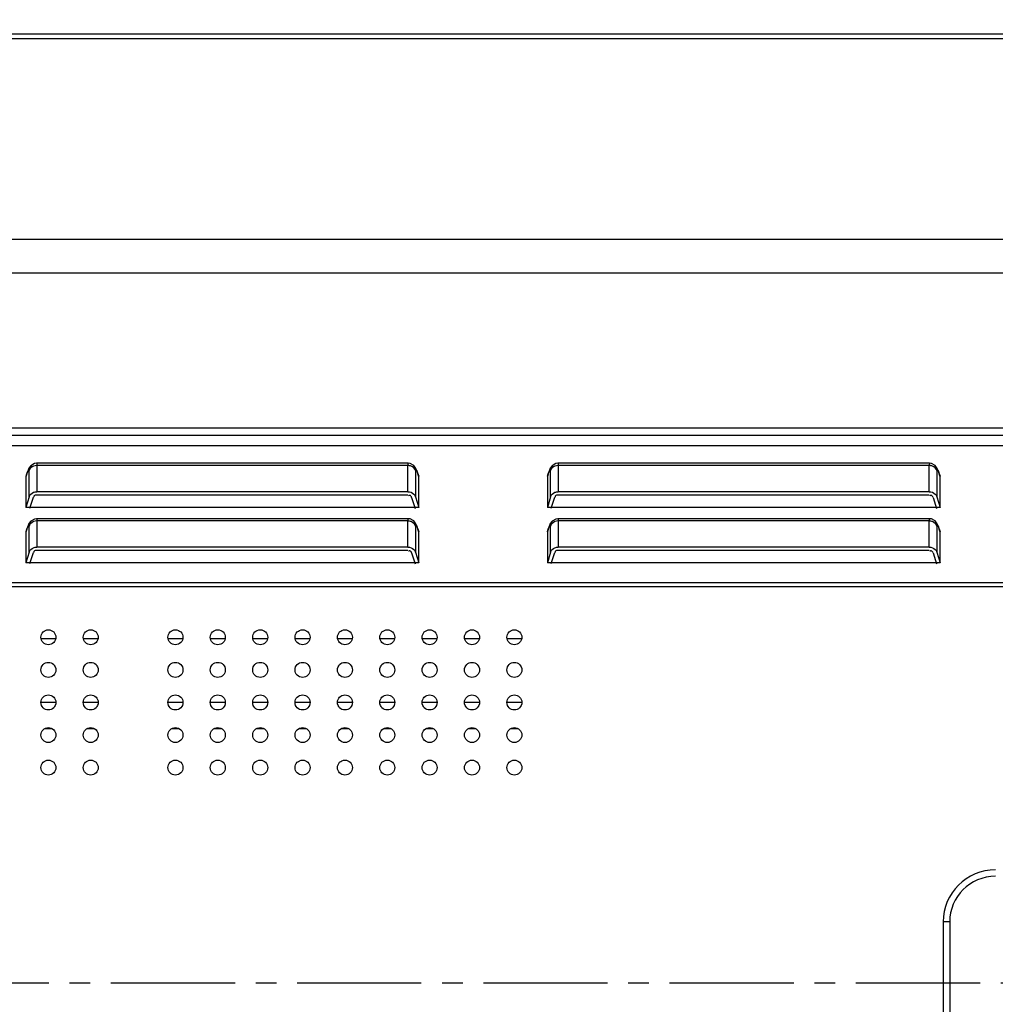
# Model space of a CAD drawing. Units: millimetres. Extents: x 29441 to 34197, y 7657 to 11027.
# Drawn here: x 32734 to 32884, y 9740 to 9891 of the extents above; entities that cross this region are included whole.
import ezdxf

# ---------------------------------------------------------------- set-up
doc = ezdxf.new("R2010")
doc.units = ezdxf.units.MM
doc.header["$MEASUREMENT"] = 0
doc.header["$PDSIZE"] = -1
doc.linetypes.add('CENTER2', pattern=[28.575, 19.05, -3.175, 3.175, -3.175])
doc.layers.get('0').update_dxf_attribs({"linetype": 'CONTINUOUS'})
doc.layers.get('Defpoints').update_dxf_attribs({"linetype": 'CONTINUOUS'})
doc.layers.add('中心线', color=7, linetype='CENTER2')
doc.dimstyles.new('55寸', dxfattribs={"dimtxt": 30, "dimasz": 25, "dimexe": 5, "dimexo": 2.5, "dimgap": 2, "dimtad": 1, "dimdec": 0, "dimzin": 0, "dimdsep": 46, "dimtxsty": 'Standard', "dimcen": 8, "dimclrd": 256, "dimclre": 256, "dimclrt": 256, "dimadec": 0, "dimazin": 0, "dimtfac": 1, "dimtdec": 4, "dimtofl": 0, "dimtmove": 0, "dimatfit": 3, "dimfxl": 0, "dimtolj": 1, "dimtzin": 0, "dimlwd": -1, "dimlwe": -1, "dimarcsym": 0})

# ---------------------------------------------------------------- blocks, each defined once
blk = doc.blocks.new('*D19')
at = {"layer": 'Defpoints', "color": 0, "true_color": 0x000000}
for p in [(32998.33, 10037.97), (32547.16, 9912.82), (32998.33, 9743.35)]:
    blk.add_point(p, dxfattribs=at)
at = {"layer": '中心线', "color": 0, "true_color": 0x000000}
for p, q in [((32547.16, 9915.32), (32547.16, 10042.97)), ((32998.33, 9745.85), (32998.33, 10042.97)), ((32572.16, 10037.97), (32973.33, 10037.97))]:
    blk.add_line(p, q, dxfattribs=at)
for points in [[(32572.16, 10042.14), (32572.16, 10033.8), (32547.16, 10037.97)], [(32973.33, 10042.14), (32973.33, 10033.8), (32998.33, 10037.97)]]:
    blk.add_solid(points, dxfattribs=at)
at = {"layer": '中心线', "color": 0, "true_color": 0x000000, "insert": (32772.74, 10054.97), "char_height": 30, "attachment_point": 5}
blk.add_mtext('451mm', dxfattribs=at)
blk = doc.blocks.new('*D21')
at = {"layer": 'Defpoints', "color": 0, "true_color": 0x000000}
for p in [(32578.73, 9932.64), (32447.19, 9743.35), (32998.33, 9743.35)]:
    blk.add_point(p, dxfattribs=at)
at = {"layer": '中心线', "color": 0, "true_color": 0x000000}
for p, q in [((32576.23, 9932.64), (32442.19, 9932.64)), ((32447.19, 9907.64), (32447.19, 9768.35)), ((32995.83, 9743.35), (32442.19, 9743.35))]:
    blk.add_line(p, q, dxfattribs=at)
for points in [[(32443.02, 9907.64), (32451.35, 9907.64), (32447.19, 9932.64)], [(32443.02, 9768.35), (32451.35, 9768.35), (32447.19, 9743.35)]]:
    blk.add_solid(points, dxfattribs=at)
at = {"layer": '中心线', "color": 0, "true_color": 0x000000, "insert": (32430.19, 9837.99), "char_height": 30, "attachment_point": 5, "rotation": 90}
blk.add_mtext('189mm', dxfattribs=at)
blk = doc.blocks.new('*D22')
at = {"layer": 'Defpoints', "color": 0, "true_color": 0x000000}
for p in [(32998.33, 9743.35), (32447.23, 9343.35), (32998.33, 9343.35)]:
    blk.add_point(p, dxfattribs=at)
at = {"layer": '中心线', "color": 0, "true_color": 0x000000}
for p, q in [((32995.83, 9743.35), (32442.23, 9743.35)), ((32447.23, 9718.35), (32447.23, 9368.35)), ((32995.83, 9343.35), (32442.23, 9343.35))]:
    blk.add_line(p, q, dxfattribs=at)
for points in [[(32443.06, 9718.35), (32451.39, 9718.35), (32447.23, 9743.35)], [(32443.06, 9368.35), (32451.39, 9368.35), (32447.23, 9343.35)]]:
    blk.add_solid(points, dxfattribs=at)
at = {"layer": '中心线', "color": 0, "true_color": 0x000000, "insert": (32430.23, 9543.35), "char_height": 30, "attachment_point": 5, "rotation": 90}
blk.add_mtext('400mm', dxfattribs=at)

msp = doc.modelspace()

# ---------------------------------------------------------------- linework, layer by layer
at = {"color": 0, "linetype": 'Continuous', "true_color": 0x000007}
for p, q in [((32596.82, 9889.05), (33799.83, 9889.05)), ((32596.82, 9888.34), (33799.83, 9888.34)), ((33768.99, 9857.51), (32627.66, 9857.51)), ((32622.51, 9852.36), (33774.14, 9852.36)), ((32648, 9828.61), (33443.75, 9828.61)), ((33442.88, 9827.41), (32648.88, 9827.41)), ((33442.88, 9825.84), (32648.88, 9825.84)), ((32793.79, 9823.15), (32736.76, 9823.15)), ((32736.81, 9822.8), (32736.81, 9818.8)), ((32793.74, 9822.8), (32736.81, 9822.8)), ((32793.74, 9818.8), (32793.74, 9822.8)), ((32794.1, 9823.11), (32793.79, 9823.15)), ((32794.66, 9822.8), (32794.1, 9823.11)), ((32794.96, 9822.38), (32794.66, 9822.8)), ((32795.16, 9821.93), (32794.96, 9822.38)), ((32873.79, 9823.15), (32816.76, 9823.15)), ((32816.81, 9822.8), (32816.81, 9818.8)), ((32873.74, 9822.8), (32816.81, 9822.8)), ((32873.74, 9818.8), (32873.74, 9822.8)), ((32874.1, 9823.11), (32873.79, 9823.15)), ((32874.66, 9822.8), (32874.1, 9823.11)), ((32874.96, 9822.38), (32874.66, 9822.8)), ((32875.16, 9821.93), (32874.96, 9822.38)), ((32735.27, 9821.52), (32735.14, 9821.08)), ((32735.15, 9821.16), (32735.14, 9821.08)), ((32735.14, 9821.08), (32735.14, 9816.38)), ((32735.15, 9821.16), (32735.29, 9821.61)), ((32735.27, 9821.52), (32735.29, 9821.6)), ((32735.41, 9821.96), (32735.29, 9821.6)), ((32735.65, 9818.03), (32735.65, 9822.03)), ((32794.9, 9822.03), (32794.9, 9818.03)), ((32795.26, 9821.6), (32795.16, 9821.93)), ((32795.26, 9821.61), (32795.4, 9821.16)), ((32795.26, 9821.6), (32795.28, 9821.52)), ((32795.41, 9821.08), (32795.28, 9821.52)), ((32795.41, 9821.08), (32795.4, 9821.16)), ((32795.41, 9816.38), (32795.41, 9821.08)), ((32815.27, 9821.52), (32815.14, 9821.08)), ((32815.15, 9821.16), (32815.14, 9821.08)), ((32815.14, 9821.08), (32815.14, 9816.38)), ((32815.15, 9821.16), (32815.29, 9821.61)), ((32815.27, 9821.52), (32815.29, 9821.6)), ((32815.41, 9821.96), (32815.29, 9821.6)), ((32815.65, 9818.03), (32815.65, 9822.03)), ((32874.9, 9822.03), (32874.9, 9818.03)), ((32875.26, 9821.6), (32875.16, 9821.93)), ((32875.26, 9821.61), (32875.4, 9821.16)), ((32875.26, 9821.6), (32875.28, 9821.52)), ((32875.41, 9821.08), (32875.28, 9821.52)), ((32875.41, 9821.08), (32875.4, 9821.16)), ((32875.41, 9816.38), (32875.41, 9821.08)), ((32735.65, 9818.03), (32735.14, 9816.38)), ((32736.23, 9817.9), (32735.7, 9816.2)), ((32793.74, 9818.8), (32736.81, 9818.8)), ((32793.74, 9818.28), (32736.81, 9818.28)), ((32794.32, 9817.9), (32794.85, 9816.2)), ((32794.9, 9818.03), (32795.41, 9816.38)), ((32815.65, 9818.03), (32815.14, 9816.38)), ((32816.23, 9817.9), (32815.7, 9816.2)), ((32873.74, 9818.8), (32816.81, 9818.8)), ((32873.74, 9818.28), (32816.81, 9818.28)), ((32874.32, 9817.9), (32874.85, 9816.2)), ((32874.9, 9818.03), (32875.41, 9816.38)), ((32795.41, 9816.38), (32735.14, 9816.38)), ((32875.41, 9816.38), (32815.14, 9816.38)), ((32735.41, 9813.46), (32735.29, 9813.1)), ((32735.65, 9809.53), (32735.65, 9813.53)), ((32793.79, 9814.65), (32736.76, 9814.65)), ((32736.81, 9814.3), (32736.81, 9810.3)), ((32793.74, 9814.3), (32736.81, 9814.3)), ((32793.74, 9810.3), (32793.74, 9814.3)), ((32794.1, 9814.61), (32793.79, 9814.65)), ((32794.66, 9814.3), (32794.1, 9814.61)), ((32794.96, 9813.88), (32794.66, 9814.3)), ((32794.9, 9813.53), (32794.9, 9809.53)), ((32795.16, 9813.43), (32794.96, 9813.88)), ((32795.26, 9813.1), (32795.16, 9813.43)), ((32815.41, 9813.46), (32815.29, 9813.1)), ((32815.65, 9809.53), (32815.65, 9813.53)), ((32873.79, 9814.65), (32816.76, 9814.65)), ((32816.81, 9814.3), (32816.81, 9810.3)), ((32873.74, 9814.3), (32816.81, 9814.3)), ((32873.74, 9810.3), (32873.74, 9814.3)), ((32874.1, 9814.61), (32873.79, 9814.65)), ((32874.66, 9814.3), (32874.1, 9814.61)), ((32874.96, 9813.88), (32874.66, 9814.3)), ((32874.9, 9813.53), (32874.9, 9809.53)), ((32875.16, 9813.43), (32874.96, 9813.88)), ((32875.26, 9813.1), (32875.16, 9813.43)), ((32735.27, 9813.02), (32735.14, 9812.58)), ((32735.15, 9812.66), (32735.14, 9812.58)), ((32735.14, 9812.58), (32735.14, 9807.88)), ((32735.15, 9812.66), (32735.29, 9813.11)), ((32735.27, 9813.02), (32735.29, 9813.1)), ((32795.26, 9813.11), (32795.4, 9812.66)), ((32795.26, 9813.1), (32795.28, 9813.02)), ((32795.41, 9812.58), (32795.28, 9813.02)), ((32795.41, 9812.58), (32795.4, 9812.66)), ((32795.41, 9807.88), (32795.41, 9812.58)), ((32815.27, 9813.02), (32815.14, 9812.58)), ((32815.15, 9812.66), (32815.14, 9812.58)), ((32815.14, 9812.58), (32815.14, 9807.88)), ((32815.15, 9812.66), (32815.29, 9813.11)), ((32815.27, 9813.02), (32815.29, 9813.1)), ((32875.26, 9813.11), (32875.4, 9812.66)), ((32875.26, 9813.1), (32875.28, 9813.02)), ((32875.41, 9812.58), (32875.28, 9813.02)), ((32875.41, 9812.58), (32875.4, 9812.66)), ((32875.41, 9807.88), (32875.41, 9812.58)), ((32793.74, 9810.3), (32736.81, 9810.3)), ((32873.74, 9810.3), (32816.81, 9810.3)), ((32735.65, 9809.53), (32735.14, 9807.88)), ((32736.23, 9809.4), (32735.7, 9807.7)), ((32793.74, 9809.78), (32736.81, 9809.78)), ((32794.32, 9809.4), (32794.85, 9807.7)), ((32794.9, 9809.53), (32795.41, 9807.88)), ((32815.65, 9809.53), (32815.14, 9807.88)), ((32816.23, 9809.4), (32815.7, 9807.7)), ((32873.74, 9809.78), (32816.81, 9809.78)), ((32874.32, 9809.4), (32874.85, 9807.7)), ((32874.9, 9809.53), (32875.41, 9807.88)), ((32795.41, 9807.88), (32735.14, 9807.88)), ((32875.41, 9807.88), (32815.14, 9807.88)), ((32635.88, 9804.88), (33455.88, 9804.88)), ((33455.88, 9804.18), (32635.88, 9804.18)), ((32739.66, 9796.19), (32737.49, 9796.19)), ((32746.16, 9796.19), (32743.99, 9796.19)), ((32759.16, 9796.19), (32756.99, 9796.19)), ((32765.66, 9796.19), (32763.49, 9796.19)), ((32772.16, 9796.19), (32769.99, 9796.19)), ((32778.66, 9796.19), (32776.49, 9796.19)), ((32785.16, 9796.19), (32782.99, 9796.19)), ((32791.66, 9796.19), (32789.49, 9796.19)), ((32798.16, 9796.19), (32795.99, 9796.19)), ((32804.66, 9796.19), (32802.49, 9796.19)), ((32811.16, 9796.19), (32808.99, 9796.19)), ((32737.43, 9786.5), (32739.73, 9786.5)), ((32743.93, 9786.5), (32746.23, 9786.5)), ((32756.93, 9786.5), (32759.23, 9786.5)), ((32763.43, 9786.5), (32765.73, 9786.5)), ((32769.93, 9786.5), (32772.23, 9786.5)), ((32776.43, 9786.5), (32778.73, 9786.5)), ((32782.93, 9786.5), (32785.23, 9786.5)), ((32789.43, 9786.5), (32791.73, 9786.5)), ((32795.93, 9786.5), (32798.23, 9786.5)), ((32802.43, 9786.5), (32804.73, 9786.5)), ((32808.93, 9786.5), (32811.23, 9786.5)), ((32738.06, 9782.46), (32739.08, 9782.46)), ((32744.56, 9782.46), (32745.58, 9782.46)), ((32757.56, 9782.46), (32758.58, 9782.46)), ((32764.06, 9782.46), (32765.08, 9782.46)), ((32770.56, 9782.46), (32771.58, 9782.46)), ((32777.06, 9782.46), (32778.08, 9782.46)), ((32783.56, 9782.46), (32784.58, 9782.46)), ((32790.06, 9782.46), (32791.08, 9782.46)), ((32796.56, 9782.46), (32797.58, 9782.46)), ((32803.06, 9782.46), (32804.08, 9782.46)), ((32809.56, 9782.46), (32810.58, 9782.46)), ((32875.88, 9752.77), (32875.88, 9576.15)), ((32876.88, 9752.77), (32875.88, 9752.77)), ((32876.88, 9752.77), (32876.88, 9576.15))]:
    msp.add_line(p, q, dxfattribs=at)
for points in [[(32735.88, 9822.79), (32735.6, 9822.4), (32735.41, 9821.96)], [(32736.76, 9823.15), (32736.43, 9823.1), (32735.88, 9822.79)], [(32815.88, 9822.79), (32815.6, 9822.4), (32815.41, 9821.96)], [(32816.76, 9823.15), (32816.43, 9823.1), (32815.88, 9822.79)], [(32735.88, 9814.29), (32735.6, 9813.9), (32735.41, 9813.46)], [(32736.76, 9814.65), (32736.43, 9814.6), (32735.88, 9814.29)], [(32815.88, 9814.29), (32815.6, 9813.9), (32815.41, 9813.46)], [(32816.76, 9814.65), (32816.43, 9814.6), (32815.88, 9814.29)]]:
    msp.add_lwpolyline(points, dxfattribs=at)
for centre in [(32738.58, 9796.45), (32745.08, 9796.45), (32758.08, 9796.45), (32764.58, 9796.45), (32771.08, 9796.45), (32777.58, 9796.45), (32784.08, 9796.45), (32790.58, 9796.45), (32797.08, 9796.45), (32803.58, 9796.45), (32810.08, 9796.45), (32738.58, 9791.45), (32745.08, 9791.45), (32758.08, 9791.45), (32764.58, 9791.45), (32771.08, 9791.45), (32777.58, 9791.45), (32784.08, 9791.45), (32790.58, 9791.45), (32797.08, 9791.45), (32803.58, 9791.45), (32810.08, 9791.45), (32738.58, 9786.45), (32745.08, 9786.45), (32758.08, 9786.45), (32764.58, 9786.45), (32771.08, 9786.45), (32777.58, 9786.45), (32784.08, 9786.45), (32790.58, 9786.45), (32797.08, 9786.45), (32803.58, 9786.45), (32810.08, 9786.45), (32738.58, 9781.45), (32745.08, 9781.45), (32758.08, 9781.45), (32764.58, 9781.45), (32771.08, 9781.45), (32777.58, 9781.45), (32784.08, 9781.45), (32790.58, 9781.45), (32797.08, 9781.45), (32803.58, 9781.45), (32810.08, 9781.45), (32738.58, 9776.45), (32745.08, 9776.45), (32758.08, 9776.45), (32764.58, 9776.45), (32771.08, 9776.45), (32777.58, 9776.45), (32784.08, 9776.45), (32790.58, 9776.45), (32797.08, 9776.45), (32803.58, 9776.45), (32810.08, 9776.45)]:
    msp.add_circle(centre, 1.15, dxfattribs=at)
for radius in [8, 7]:
    msp.add_arc((32883.88, 9752.77), radius, 90, 180, dxfattribs=at)
for points in [[(32735.89, 9822.44), (32735.78, 9822.32), (32735.69, 9822.18), (32735.65, 9822.03)], [(32736.81, 9822.8), (32736.48, 9822.8), (32736.12, 9822.67), (32735.89, 9822.44)], [(32794.26, 9822.7), (32794.1, 9822.76), (32793.92, 9822.8), (32793.74, 9822.8)], [(32794.9, 9822.03), (32794.81, 9822.33), (32794.54, 9822.58), (32794.26, 9822.7)], [(32815.89, 9822.44), (32815.78, 9822.32), (32815.69, 9822.18), (32815.65, 9822.03)], [(32816.81, 9822.8), (32816.48, 9822.8), (32816.12, 9822.67), (32815.89, 9822.44)], [(32874.26, 9822.7), (32874.1, 9822.76), (32873.92, 9822.8), (32873.74, 9822.8)], [(32874.9, 9822.03), (32874.81, 9822.33), (32874.54, 9822.58), (32874.26, 9822.7)], [(32735.65, 9818.03), (32735.74, 9818.33), (32736.01, 9818.59), (32736.3, 9818.7)], [(32736.3, 9818.7), (32736.46, 9818.77), (32736.63, 9818.8), (32736.81, 9818.8)], [(32736.81, 9818.28), (32736.65, 9818.28), (32736.41, 9818.26), (32736.36, 9818.11)], [(32793.74, 9818.8), (32794.07, 9818.8), (32794.43, 9818.67), (32794.66, 9818.43)], [(32794.32, 9817.9), (32794.28, 9818.04), (32794.17, 9818.22), (32794.02, 9818.22)], [(32815.65, 9818.03), (32815.74, 9818.33), (32816.01, 9818.59), (32816.3, 9818.7)], [(32816.3, 9818.7), (32816.46, 9818.77), (32816.63, 9818.8), (32816.81, 9818.8)], [(32816.81, 9818.28), (32816.65, 9818.28), (32816.41, 9818.26), (32816.36, 9818.11)], [(32873.74, 9818.8), (32874.07, 9818.8), (32874.43, 9818.67), (32874.66, 9818.43)], [(32874.32, 9817.9), (32874.28, 9818.04), (32874.17, 9818.22), (32874.02, 9818.22)], [(32735.89, 9813.94), (32735.78, 9813.82), (32735.69, 9813.68), (32735.65, 9813.53)], [(32736.81, 9814.3), (32736.48, 9814.3), (32736.12, 9814.17), (32735.89, 9813.94)], [(32794.26, 9814.2), (32794.1, 9814.26), (32793.92, 9814.3), (32793.74, 9814.3)], [(32794.9, 9813.53), (32794.81, 9813.83), (32794.54, 9814.08), (32794.26, 9814.2)], [(32815.89, 9813.94), (32815.78, 9813.82), (32815.69, 9813.68), (32815.65, 9813.53)], [(32816.81, 9814.3), (32816.48, 9814.3), (32816.12, 9814.17), (32815.89, 9813.94)], [(32874.26, 9814.2), (32874.1, 9814.26), (32873.92, 9814.3), (32873.74, 9814.3)], [(32874.9, 9813.53), (32874.81, 9813.83), (32874.54, 9814.08), (32874.26, 9814.2)], [(32736.3, 9810.2), (32736.46, 9810.27), (32736.63, 9810.3), (32736.81, 9810.3)], [(32793.74, 9810.3), (32794.07, 9810.3), (32794.43, 9810.17), (32794.66, 9809.93)], [(32816.3, 9810.2), (32816.46, 9810.27), (32816.63, 9810.3), (32816.81, 9810.3)], [(32873.74, 9810.3), (32874.07, 9810.3), (32874.43, 9810.17), (32874.66, 9809.93)], [(32735.65, 9809.53), (32735.74, 9809.83), (32736.01, 9810.09), (32736.3, 9810.2)], [(32736.81, 9809.78), (32736.65, 9809.78), (32736.41, 9809.76), (32736.36, 9809.61)], [(32794.32, 9809.4), (32794.28, 9809.54), (32794.17, 9809.72), (32794.02, 9809.72)], [(32815.65, 9809.53), (32815.74, 9809.83), (32816.01, 9810.09), (32816.3, 9810.2)], [(32816.81, 9809.78), (32816.65, 9809.78), (32816.41, 9809.76), (32816.36, 9809.61)], [(32874.32, 9809.4), (32874.28, 9809.54), (32874.17, 9809.72), (32874.02, 9809.72)]]:
    msp.add_open_spline(points, degree=3, dxfattribs=at)
for points, knots in [([(32736.76, 9823.15), (32736.79, 9823.15), (32736.8, 9822.97), (32736.81, 9822.89), (32736.81, 9822.8)], [0, 0, 0, 0, 0.271948, 1, 1, 1, 1]), ([(32793.79, 9823.15), (32793.76, 9823.15), (32793.75, 9822.97), (32793.74, 9822.89), (32793.74, 9822.8)], [0, 0, 0, 0, 0.272059, 1, 1, 1, 1]), ([(32816.76, 9823.15), (32816.79, 9823.15), (32816.8, 9822.97), (32816.81, 9822.89), (32816.81, 9822.8)], [0, 0, 0, 0, 0.271948, 1, 1, 1, 1]), ([(32873.79, 9823.15), (32873.76, 9823.15), (32873.75, 9822.97), (32873.74, 9822.89), (32873.74, 9822.8)], [0, 0, 0, 0, 0.272059, 1, 1, 1, 1]), ([(32735.27, 9821.52), (32735.32, 9821.66), (32735.42, 9821.87), (32735.46, 9822.13), (32735.66, 9822.25), (32735.65, 9822.09), (32735.65, 9822.03)], [0, 0, 0, 0, 0.444071, 0.724887, 0.817528, 1, 1, 1, 1]), ([(32794.9, 9822.03), (32794.9, 9822.09), (32794.89, 9822.25), (32795.09, 9822.13), (32795.14, 9821.87), (32795.23, 9821.66), (32795.28, 9821.52)], [0, 0, 0, 0, 0.182485, 0.275137, 0.556003, 1, 1, 1, 1]), ([(32815.27, 9821.52), (32815.32, 9821.66), (32815.42, 9821.87), (32815.46, 9822.13), (32815.66, 9822.25), (32815.65, 9822.09), (32815.65, 9822.03)], [0, 0, 0, 0, 0.444071, 0.724887, 0.817528, 1, 1, 1, 1]), ([(32874.9, 9822.03), (32874.9, 9822.09), (32874.89, 9822.25), (32875.09, 9822.13), (32875.14, 9821.87), (32875.23, 9821.66), (32875.28, 9821.52)], [0, 0, 0, 0, 0.182485, 0.275137, 0.556003, 1, 1, 1, 1]), ([(32736.36, 9818.11), (32736.36, 9818.09), (32736.35, 9818.03), (32736.37, 9817.99), (32736.38, 9817.96)], [0, 0, 0, 0, 0.438747, 1, 1, 1, 1]), ([(32794.02, 9818.22), (32793.99, 9818.22), (32793.93, 9818.21), (32793.88, 9818.18), (32793.85, 9818.17)], [0, 0, 0, 0, 0.448963, 1, 1, 1, 1]), ([(32794.66, 9818.43), (32794.7, 9818.4), (32794.76, 9818.32), (32794.81, 9818.24), (32794.83, 9818.2)], [0, 0, 0, 0, 0.504604, 1, 1, 1, 1]), ([(32794.83, 9818.2), (32794.85, 9818.17), (32794.87, 9818.12), (32794.89, 9818.06), (32794.9, 9818.03)], [0, 0, 0, 0, 0.503266, 1, 1, 1, 1]), ([(32816.36, 9818.11), (32816.36, 9818.09), (32816.35, 9818.03), (32816.37, 9817.99), (32816.38, 9817.96)], [0, 0, 0, 0, 0.438747, 1, 1, 1, 1]), ([(32874.02, 9818.22), (32873.99, 9818.22), (32873.93, 9818.21), (32873.88, 9818.18), (32873.85, 9818.17)], [0, 0, 0, 0, 0.448963, 1, 1, 1, 1]), ([(32874.66, 9818.43), (32874.7, 9818.4), (32874.76, 9818.32), (32874.81, 9818.24), (32874.83, 9818.2)], [0, 0, 0, 0, 0.504604, 1, 1, 1, 1]), ([(32874.83, 9818.2), (32874.85, 9818.17), (32874.87, 9818.12), (32874.89, 9818.06), (32874.9, 9818.03)], [0, 0, 0, 0, 0.503266, 1, 1, 1, 1]), ([(32735.27, 9813.02), (32735.32, 9813.16), (32735.42, 9813.37), (32735.46, 9813.63), (32735.66, 9813.75), (32735.65, 9813.59), (32735.65, 9813.53)], [0, 0, 0, 0, 0.444071, 0.724887, 0.817528, 1, 1, 1, 1]), ([(32736.76, 9814.65), (32736.79, 9814.65), (32736.8, 9814.47), (32736.81, 9814.39), (32736.81, 9814.3)], [0, 0, 0, 0, 0.271948, 1, 1, 1, 1]), ([(32793.79, 9814.65), (32793.76, 9814.65), (32793.75, 9814.47), (32793.74, 9814.39), (32793.74, 9814.3)], [0, 0, 0, 0, 0.272059, 1, 1, 1, 1]), ([(32794.9, 9813.53), (32794.9, 9813.59), (32794.89, 9813.75), (32795.09, 9813.63), (32795.14, 9813.37), (32795.23, 9813.16), (32795.28, 9813.02)], [0, 0, 0, 0, 0.182485, 0.275137, 0.556003, 1, 1, 1, 1]), ([(32815.27, 9813.02), (32815.32, 9813.16), (32815.42, 9813.37), (32815.46, 9813.63), (32815.66, 9813.75), (32815.65, 9813.59), (32815.65, 9813.53)], [0, 0, 0, 0, 0.444071, 0.724887, 0.817528, 1, 1, 1, 1]), ([(32816.76, 9814.65), (32816.79, 9814.65), (32816.8, 9814.47), (32816.81, 9814.39), (32816.81, 9814.3)], [0, 0, 0, 0, 0.271948, 1, 1, 1, 1]), ([(32873.79, 9814.65), (32873.76, 9814.65), (32873.75, 9814.47), (32873.74, 9814.39), (32873.74, 9814.3)], [0, 0, 0, 0, 0.272059, 1, 1, 1, 1]), ([(32874.9, 9813.53), (32874.9, 9813.59), (32874.89, 9813.75), (32875.09, 9813.63), (32875.14, 9813.37), (32875.23, 9813.16), (32875.28, 9813.02)], [0, 0, 0, 0, 0.182485, 0.275137, 0.556003, 1, 1, 1, 1]), ([(32736.36, 9809.61), (32736.36, 9809.59), (32736.35, 9809.53), (32736.37, 9809.49), (32736.38, 9809.46)], [0, 0, 0, 0, 0.438747, 1, 1, 1, 1]), ([(32794.02, 9809.72), (32793.99, 9809.72), (32793.93, 9809.71), (32793.88, 9809.68), (32793.85, 9809.67)], [0, 0, 0, 0, 0.448963, 1, 1, 1, 1]), ([(32794.66, 9809.93), (32794.7, 9809.9), (32794.76, 9809.82), (32794.81, 9809.74), (32794.83, 9809.7)], [0, 0, 0, 0, 0.504604, 1, 1, 1, 1]), ([(32794.83, 9809.7), (32794.85, 9809.67), (32794.87, 9809.62), (32794.89, 9809.56), (32794.9, 9809.53)], [0, 0, 0, 0, 0.503266, 1, 1, 1, 1]), ([(32816.36, 9809.61), (32816.36, 9809.59), (32816.35, 9809.53), (32816.37, 9809.49), (32816.38, 9809.46)], [0, 0, 0, 0, 0.438747, 1, 1, 1, 1]), ([(32874.02, 9809.72), (32873.99, 9809.72), (32873.93, 9809.71), (32873.88, 9809.68), (32873.85, 9809.67)], [0, 0, 0, 0, 0.448963, 1, 1, 1, 1]), ([(32874.66, 9809.93), (32874.7, 9809.9), (32874.76, 9809.82), (32874.81, 9809.74), (32874.83, 9809.7)], [0, 0, 0, 0, 0.504604, 1, 1, 1, 1]), ([(32874.83, 9809.7), (32874.85, 9809.67), (32874.87, 9809.62), (32874.89, 9809.56), (32874.9, 9809.53)], [0, 0, 0, 0, 0.503266, 1, 1, 1, 1])]:
    msp.add_open_spline(points, degree=3, knots=knots, dxfattribs=at)

# ---------------------------------------------------------------- dimensions: what is measured, and where the dimension line sits
at = {"layer": '中心线', "color": 0, "true_color": 0x000000}
for base, p1, p2, picture, middle in [((32998.33, 10037.97), (32547.16, 9912.82), (32998.33, 9743.35), '*D19', (32772.74, 10054.97)), ((32447.19, 9743.35), (32578.73, 9932.64), (32998.33, 9743.35), '*D21', (32430.19, 9837.99)), ((32447.22602547, 9343.34508796), (32998.32505911, 9743.34508796), (32998.32505911, 9343.34508796), '*D22', (32430.22602547, 9543.34508796))]:
    dim = msp.add_linear_dim(base=base, p1=p1, p2=p2, dimstyle='55寸', dxfattribs=at)
    dim.commit()
    dim.dimension.update_dxf_attribs({"geometry": picture, "text_midpoint": middle, "dimtype": 160})

doc.saveas('drawing.dxf')
